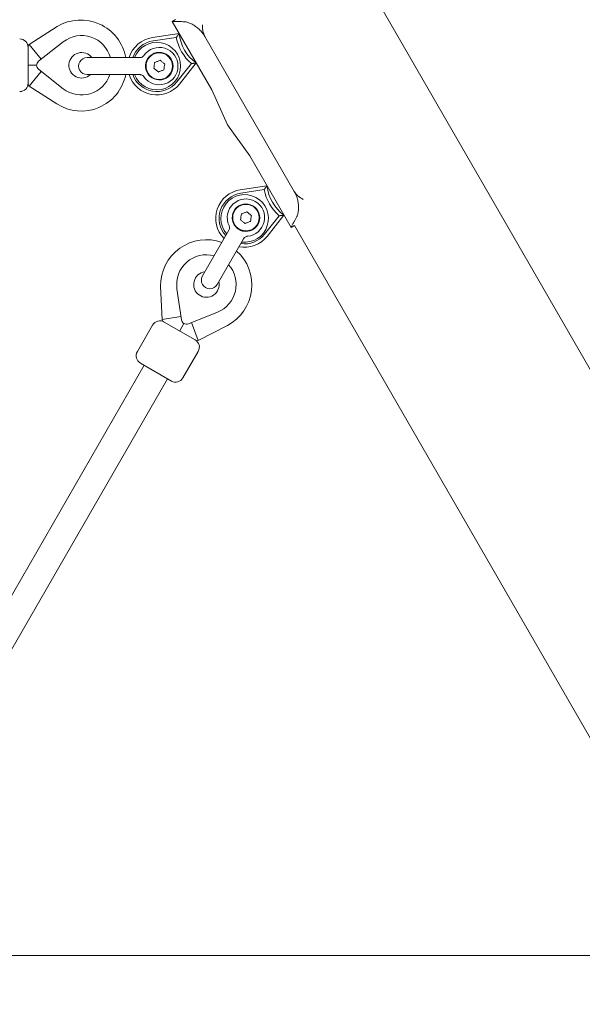
# Model space of a CAD drawing. Units: millimetres. Extents: x -1555 to 6019, y -4483 to 5611.
# Drawn here: x 1996 to 2328, y 892 to 1471 of the extents above; entities that cross this region are included whole.
import ezdxf

# ---------------------------------------------------------------- set-up
doc = ezdxf.new("R2010")
doc.units = ezdxf.units.MM
doc.header["$LTSCALE"] = 0.2
doc.header["$MEASUREMENT"] = 0
doc.header["$PDMODE"] = 1
doc.layers.add('HAGS-Dim Plan', color=7, linetype='Continuous', lineweight=100)
doc.layers.add('HAGS-Plan', color=7, linetype='Continuous')
doc.styles.get("Standard").update_dxf_attribs({"font": 'g13f12d.shx', "height": 300})
doc.dimstyles.new('HAGS - Dim Plan', dxfattribs={"dimtxt": 300, "dimasz": 200, "dimexe": 0.18, "dimexo": 0.0625, "dimgap": 150, "dimtad": 0, "dimlfac": 0.001, "dimrnd": 0.01, "dimzin": 1, "dimdsep": 46, "dimtxsty": 'Standard', "dimblk": 'HAGS - Dim Plan arrow', "dimcen": 0.1, "dimse1": 1, "dimse2": 1, "dimclrd": 1, "dimadec": 0, "dimazin": 0, "dimtfac": 1, "dimtofl": 0, "dimtmove": 0, "dimatfit": 3, "dimfxl": 1, "dimtolj": 1, "dimtzin": 0, "dimarcsym": 0})

# ---------------------------------------------------------------- blocks, each defined once
blk = doc.blocks.new('HAGS - Dim Plan arrow')
at = {"color": 1, "lineweight": 0}
blk.add_lwpolyline([(0, 0, 0, 0.35, 0), (-1, 0, 0.015, 0.015, 0)], format="xyseb", dxfattribs=at)
blk = doc.blocks.new('*D2')
at = {"layer": 'Defpoints', "color": 0, "transparency": 16777216}
for p in [(4923.58, 5413.99), (4923.58, 178.94), (-1555, 0)]:
    blk.add_point(p, dxfattribs=at)
at = {"layer": 'HAGS-Dim Plan', "color": 1, "lineweight": -2, "transparency": 16777216}
for p, q in [((-1355, 5413.99), (990.02, 5413.99)), ((4723.58, 5413.99), (2248.85, 5413.99))]:
    blk.add_line(p, q, dxfattribs=at)
at = {"layer": 'HAGS-Dim Plan', "color": 1, "lineweight": -2, "transparency": 16777216, "xscale": 200, "yscale": 200, "zscale": 200, "rotation": 180}
blk.add_blockref('HAGS - Dim Plan arrow', (-1555, 5413.99), dxfattribs=at)
at = {"layer": 'HAGS-Dim Plan', "color": 1, "lineweight": -2, "transparency": 16777216, "xscale": 200, "yscale": 200, "zscale": 200}
blk.add_blockref('HAGS - Dim Plan arrow', (4923.58, 5413.99), dxfattribs=at)
at = {"layer": 'HAGS-Dim Plan', "color": 0, "transparency": 16777216, "insert": (1619.44, 5413.99), "char_height": 300, "attachment_point": 5}
blk.add_mtext('\\A1;6.48m', dxfattribs=at)
blk = doc.blocks.new('*D3')
at = {"layer": 'Defpoints', "color": 0, "transparency": 16777216}
for p in [(1500, 4608), (730, -3617.09), (5822.27, -3617.09)]:
    blk.add_point(p, dxfattribs=at)
at = {"layer": 'HAGS-Dim Plan', "color": 1, "lineweight": -2, "transparency": 16777216}
for p, q in [((5822.27, 4408), (5822.27, 1273.02)), ((5822.27, -3417.09), (5822.27, 62.15))]:
    blk.add_line(p, q, dxfattribs=at)
at = {"layer": 'HAGS-Dim Plan', "color": 1, "lineweight": -2, "transparency": 16777216, "xscale": 200, "yscale": 200, "zscale": 200}
for p, rotation in [((5822.27, 4608), 90), ((5822.27, -3617.09), 270)]:
    blk.add_blockref('HAGS - Dim Plan arrow', p, dxfattribs=dict(at, rotation=rotation))
at = {"layer": 'HAGS-Dim Plan', "color": 0, "transparency": 16777216, "insert": (5822.27, 667.59), "char_height": 300, "attachment_point": 5, "rotation": 90}
blk.add_mtext('\\A1;8.23m', dxfattribs=at)
blk = doc.blocks.new('*D4')
at = {"layer": 'Defpoints', "color": 0, "transparency": 16777216}
for p in [(3413.49, 5010.04), (3413.49, 169.86, 250.7), (-59, 0, 2025.12)]:
    blk.add_point(p, dxfattribs=at)
at = {"layer": 'HAGS-Dim Plan', "color": 1, "lineweight": -2, "transparency": 16777216}
for p, q in [((141, 5010.04), (1031.21, 5010.04)), ((3213.49, 5010.04), (2272.08, 5010.04))]:
    blk.add_line(p, q, dxfattribs=at)
at = {"layer": 'HAGS-Dim Plan', "color": 1, "lineweight": -2, "transparency": 16777216, "xscale": 200, "yscale": 200, "zscale": 200, "rotation": 180}
blk.add_blockref('HAGS - Dim Plan arrow', (-59, 5010.04), dxfattribs=at)
at = {"layer": 'HAGS-Dim Plan', "color": 1, "lineweight": -2, "transparency": 16777216, "xscale": 200, "yscale": 200, "zscale": 200}
blk.add_blockref('HAGS - Dim Plan arrow', (3413.49, 5010.04), dxfattribs=at)
at = {"layer": 'HAGS-Dim Plan', "color": 0, "transparency": 16777216, "insert": (1651.65, 5010.04), "char_height": 300, "attachment_point": 5}
blk.add_mtext('\\A1;3.47m', dxfattribs=at)
blk = doc.blocks.new('*D5')
at = {"layer": 'Defpoints', "color": 0, "transparency": 16777216}
for p in [(1500, 2657, 2325.12), (712.3, -2118.32, 93.86), (5350.46, -2118.32)]:
    blk.add_point(p, dxfattribs=at)
at = {"layer": 'HAGS-Dim Plan', "color": 1, "lineweight": -2, "transparency": 16777216}
for p, q in [((5350.46, 2457), (5350.46, 1052.12)), ((5350.46, -1918.32), (5350.46, -188.75))]:
    blk.add_line(p, q, dxfattribs=at)
at = {"layer": 'HAGS-Dim Plan', "color": 1, "lineweight": -2, "transparency": 16777216, "xscale": 200, "yscale": 200, "zscale": 200}
for p, rotation in [((5350.46, 2657), 90), ((5350.46, -2118.32), 270)]:
    blk.add_blockref('HAGS - Dim Plan arrow', p, dxfattribs=dict(at, rotation=rotation))
at = {"layer": 'HAGS-Dim Plan', "color": 0, "transparency": 16777216, "insert": (5350.46, 431.68), "char_height": 300, "attachment_point": 5, "rotation": 90}
blk.add_mtext('\\A1;4.78m', dxfattribs=at)

msp = doc.modelspace()

# ---------------------------------------------------------------- linework, layer by layer
at = {"layer": 'HAGS-Plan', "lineweight": 0}
for p, q in [((1595.415, 2541.24), (2498.515, 977.095)), ((2018.222, 1466.857), (2001.848, 1456.303)), ((2018.222, 1466.857), (2018.336, 1466.925)), ((2088.006, 1471.092), (2086.011, 1469.94)), ((2086.011, 1469.94), (2109.302, 1429.599)), ((2074.449, 1460.421), (2090.149, 1462.768)), ((2088.472, 1460.496), (2074.745, 1458.443)), ((2157.911, 1369.9), (2105.324, 1460.984)), ((2105.354, 1461.001), (2157.941, 1369.917)), ((2001.848, 1456.303), (2001.239, 1455.666)), ((2001.239, 1455.666), (2001.239, 1432.516)), ((2008.962, 1447.686), (2001.848, 1456.303)), ((2007.388, 1446.452), (2021.941, 1457.862)), ((2066.956, 1448.608), (2035.945, 1448.608)), ((2001.239, 1444.091), (2006.239, 1444.091)), ((2088.701, 1434.27), (2097.342, 1445.132)), ((2100.149, 1445.448), (2090.267, 1433.025)), ((2008.962, 1440.496), (2001.848, 1431.879)), ((2021.941, 1430.319), (2007.388, 1441.73)), ((2035.945, 1438.608), (2066.956, 1438.608)), ((2001.239, 1432.516), (2001.848, 1431.879)), ((2001.848, 1431.879), (2018.111, 1421.396)), ((2118.703, 1409.141), (2109.302, 1429.599)), ((2118.703, 1409.141), (2131.719, 1390.77)), ((2131.719, 1390.77), (2156.01, 1348.697)), ((2126.169, 1370.84), (2141.869, 1373.187)), ((2140.192, 1370.914), (2126.465, 1368.862)), ((2151.869, 1355.866), (2141.987, 1343.443)), ((2140.421, 1344.688), (2149.062, 1355.551)), ((2119.404, 1346.99), (2103.898, 1320.133)), ((2158.008, 1349.85), (2156.01, 1348.697)), ((2158.008, 1349.85), (2404.552, 922.843)), ((2112.559, 1315.133), (2128.064, 1341.99)), ((2079.226, 1313.897), (2079.224, 1314.029)), ((2079.226, 1313.897), (2080.179, 1294.44)), ((2091.48, 1294.311), (2088.875, 1312.62)), ((2112.728, 1298.849), (2095.569, 1291.951)), ((2091.198, 1296.292), (2080.179, 1294.44)), ((2080.179, 1294.44), (2080.426, 1293.593)), ((2080.426, 1293.593), (2100.474, 1282.018)), ((2090.45, 1287.806), (2092.95, 1292.136)), ((2097.425, 1292.697), (2101.331, 1282.228)), ((2065.527, 1275.637), (2074.527, 1291.226)), ((2101.331, 1282.228), (2118.54, 1291.071)), ((2100.474, 1282.018), (2101.331, 1282.228)), ((2092.374, 1260.137), (2101.374, 1275.726)), ((2069.522, 1267.557), (1937.522, 1038.926)), ((2085.543, 1258.307), (2067.357, 1268.807)), ((2083.378, 1259.557), (1951.378, 1030.926)), ((2403.07, 920.275), (1910.362, 920.275))]:
    msp.add_line(p, q, dxfattribs=at)
for centre in [(2078.445, 1443.608), (2129.478, 1354.439)]:
    msp.add_circle(centre, 7.808, dxfattribs=at)
for centre, radius, start, end in [((2032.195, 1443.777), 26.979, 10.314686, 120.910995), ((2032.739, 1444.091), 17.5, 14.959322, 128.098937), ((2076.963, 1443.608), 17, 98.502532, 162.895339), ((2114.992, 1465.565), 27, 190.821136, 229.178864), ((2114.992, 1465.565), 25, 186.421822, 233.578178), ((1996.239, 1454.591), 5, 0, 90), ((2076.963, 1443.608), 15, 98.502532, 160.528794), ((2076.963, 1443.608), 14, 200.924832, 159.075125), ((2078.445, 1443.608), 11, 214.837436, 145.162564), ((2032.739, 1444.091), 7.5, 37.035578, 313.027814), ((2035.945, 1443.608), 5, 90, 270.000001), ((2078.445, 1443.608), 8.097, 197.947979, 162.051985), ((2009.239, 1444.091), 3, 128.098937, 231.901063), ((2032.54, 1443.783), 26.634, 237.196546, 348.796207), ((2032.739, 1444.091), 17.5, 231.901063, 341.742063), ((2076.963, 1443.608), 17, 197.104635, 321.497448), ((2076.963, 1443.608), 15, 199.471221, 321.497448), ((1996.239, 1433.591), 5, 270, 360), ((2166.712, 1375.983), 25, 186.421822, 233.578178), ((2128.683, 1354.027), 17, 98.502532, 224.589945), ((2128.683, 1354.027), 15, 98.502532, 222.47298), ((2128.713, 1353.975), 14, 262.824371, 220.9509), ((2166.712, 1375.983), 27, 190.821136, 229.178864), ((2129.478, 1354.439), 11, 274.837436, 205.162532), ((2129.478, 1354.439), 8.097, 257.947979, 222.05201), ((2128.683, 1354.027), 15, 261.439049, 321.497448), ((2106.2, 1314.458), 26.979, 70.314686, 180.910995), ((2128.683, 1354.027), 17, 258.814783, 321.497448), ((2106.367, 1314.76), 26.634, 297.196546, 48.796207), ((2106.2, 1315.086), 17.5, 74.959322, 188.098937), ((2106.2, 1315.086), 7.5, 97.035578, 13.027839), ((2106.2, 1315.086), 17.5, 291.901063, 41.742063), ((2108.228, 1317.633), 5, 150, 330.000027), ((2078.857, 1288.726), 5, 60, 150), ((2094.45, 1294.734), 3, 188.098937, 291.901063), ((2097.043, 1278.226), 5, 330, 60), ((2069.857, 1273.137), 5, 150, 240), ((2088.043, 1262.637), 5, 240, 330)]:
    msp.add_arc(centre, radius, start, end, dxfattribs=at)
for centre, major_axis, ratio, start_param, end_param in [((2121.374, 1470.251), (-16.021, -9.249), 0.782044, -0.4804224, 0), ((2075.79, 1443.609), (5.272, 0.002), 0.8646616, 2.9803015, 3.3023661), ((2173.962, 1379.167), (-16.021, -9.249), 0.782044, 0, 0.480585), ((2128.151, 1352.14), (2.635, 4.567), 0.8646616, 2.9803015, 3.3023661)]:
    msp.add_ellipse(centre, major_axis=major_axis, ratio=ratio, start_param=start_param, end_param=end_param, dxfattribs=at)
at = {"layer": 'HAGS-Plan', "lineweight": 0, "extrusion": (1.6127e-16, 8.83668e-21, -1)}
msp.add_ellipse((2075.812, 1443.608), major_axis=(5.507, -0.002), ratio=0.9039859, start_param=2.9825962, end_param=3.2998012, dxfattribs=at)
at = {"layer": 'HAGS-Plan', "lineweight": 0, "extrusion": (2.48605e-16, 4.26538e-17, -1)}
msp.add_ellipse((2128.162, 1352.159), major_axis=(2.756, 4.768), ratio=0.9039859, start_param=2.9825962, end_param=3.2998012, dxfattribs=at)
at = {"layer": 'HAGS-Plan', "lineweight": 0}
for points, knots in [([(2093.47, 1469.734), (2093.448, 1469.734), (2093.427, 1469.735), (2092.748, 1469.742), (2092.119, 1469.753), (2090.937, 1469.776), (2090.382, 1469.79), (2089.363, 1469.817), (2088.899, 1469.832), (2088.069, 1469.859), (2087.704, 1469.872), (2087.079, 1469.896), (2086.82, 1469.906), (2086.409, 1469.923), (2086.258, 1469.929), (2086.058, 1469.938), (2086.011, 1469.94), (2086.011, 1469.94)], [3.6199836, 3.6199836, 3.6199836, 3.6199836, 3.7437599, 3.7437599, 7.4875199, 7.4875199, 11.2312798, 11.2312798, 14.9750398, 14.9750398, 18.7187997, 18.7187997, 22.4625597, 22.4625597, 26.2063196, 26.2063196, 29.9500111, 29.9500111, 29.9500111, 29.9500111]), ([(2105.324, 1460.984), (2105.094, 1461.382), (2104.847, 1461.776), (2104.322, 1462.547), (2104.043, 1462.924), (2103.17, 1464.021), (2102.535, 1464.704), (2101.218, 1465.939), (2100.535, 1466.492), (2099.185, 1467.453), (2098.517, 1467.862), (2097.182, 1468.58), (2096.469, 1468.902), (2095.095, 1469.402), (2094.433, 1469.58), (2093.705, 1469.703), (2093.587, 1469.72), (2093.47, 1469.734)], [45.6211927, 45.6211927, 45.6211927, 45.6211927, 46.9996935, 46.9996935, 48.3781943, 48.3781943, 51.1351959, 51.1351959, 53.8921975, 53.8921975, 56.649199, 56.649199, 59.7400176, 59.7400176, 62.8308361, 62.8308361, 63.4448064, 63.4448064, 63.4448064, 63.4448064]), ([(2066.956, 1448.608), (2067.28, 1448.608), (2067.608, 1448.662), (2068.223, 1448.87), (2068.518, 1449.026), (2068.904, 1449.321), (2069.024, 1449.43), (2069.191, 1449.605), (2069.244, 1449.666), (2069.331, 1449.775), (2069.379, 1449.84), (2069.403, 1449.873), (2069.404, 1449.875), (2069.407, 1449.879), (2069.407, 1449.879), (2069.407, 1449.879), (2069.407, 1449.879), (2069.407, 1449.879)], [0, 0, 0, 0, 0.9722553, 0.9722553, 1.947469, 1.947469, 2.4302755, 2.4302755, 2.672916, 2.672916, 2.8505079, 2.8505079, 2.9882011, 2.9882011, 3.109876, 3.109876, 3.1226128, 3.1226128, 3.1226128, 3.1226128]), ([(2070.374, 1444.395), (2070.383, 1444.467), (2070.394, 1444.54), (2070.406, 1444.614), (2070.418, 1444.686), (2070.43, 1444.758), (2070.444, 1444.83), (2070.451, 1444.871), (2070.459, 1444.912), (2070.467, 1444.954), (2070.473, 1444.984), (2070.479, 1445.014), (2070.486, 1445.045), (2070.5, 1445.116), (2070.515, 1445.187), (2070.531, 1445.258), (2070.559, 1445.385), (2070.589, 1445.513), (2070.621, 1445.64), (2070.624, 1445.654), (2070.628, 1445.668), (2070.631, 1445.682), (2070.666, 1445.822), (2070.704, 1445.963), (2070.742, 1446.103)], [-0.17692473, -0.17692473, -0.17692473, -0.17692473, -0.1540724, -0.1540724, -0.1540724, -0.13169488, -0.13169488, -0.13169488, -0.11891931, -0.11891931, -0.11891931, -0.10953156, -0.10953156, -0.10953156, -0.08751163, -0.08751163, -0.08751163, -0.0479833, -0.0479833, -0.0479833, -0.04369764, -0.04369764, -0.04369764, 0, 0, 0, 0]), ([(2070.742, 1441.113), (2070.731, 1441.153), (2070.721, 1441.19), (2070.712, 1441.226), (2070.707, 1441.243), (2070.702, 1441.26), (2070.698, 1441.276), (2070.696, 1441.285), (2070.694, 1441.293), (2070.692, 1441.301), (2070.69, 1441.308), (2070.688, 1441.315), (2070.685, 1441.324), (2070.676, 1441.36), (2070.667, 1441.396), (2070.658, 1441.431), (2070.653, 1441.449), (2070.649, 1441.466), (2070.644, 1441.483), (2070.64, 1441.501), (2070.636, 1441.516), (2070.631, 1441.535), (2070.628, 1441.549), (2070.624, 1441.562), (2070.621, 1441.575), (2070.615, 1441.599), (2070.61, 1441.621), (2070.604, 1441.643), (2070.6, 1441.661), (2070.596, 1441.678), (2070.592, 1441.696), (2070.588, 1441.713), (2070.584, 1441.728), (2070.58, 1441.746), (2070.571, 1441.783), (2070.562, 1441.819), (2070.554, 1441.855), (2070.55, 1441.872), (2070.546, 1441.89), (2070.542, 1441.907), (2070.539, 1441.924), (2070.535, 1441.94), (2070.531, 1441.959), (2070.515, 1442.031), (2070.5, 1442.1), (2070.486, 1442.172), (2070.479, 1442.202), (2070.473, 1442.233), (2070.467, 1442.263), (2070.466, 1442.269), (2070.465, 1442.274), (2070.464, 1442.279), (2070.457, 1442.315), (2070.45, 1442.352), (2070.444, 1442.386), (2070.437, 1442.421), (2070.431, 1442.456), (2070.425, 1442.492), (2070.422, 1442.51), (2070.419, 1442.528), (2070.415, 1442.547), (2070.414, 1442.556), (2070.412, 1442.565), (2070.411, 1442.575), (2070.409, 1442.584), (2070.408, 1442.595), (2070.406, 1442.603), (2070.404, 1442.619), (2070.401, 1442.636), (2070.398, 1442.654), (2070.397, 1442.664), (2070.395, 1442.673), (2070.394, 1442.682), (2070.393, 1442.687), (2070.392, 1442.692), (2070.392, 1442.697), (2070.391, 1442.702), (2070.39, 1442.708), (2070.389, 1442.712), (2070.385, 1442.742), (2070.378, 1442.793), (2070.374, 1442.822)], [0.00000006, 0.00000006, 0.00000006, 0.00000006, 0.0625, 0.0625, 0.0625, 0.09375, 0.09375, 0.09375, 0.109375, 0.109375, 0.109375, 0.125, 0.125, 0.125, 0.1875, 0.1875, 0.1875, 0.21875, 0.21875, 0.21875, 0.25, 0.25, 0.25, 0.27297451, 0.27297451, 0.27297451, 0.3125, 0.3125, 0.3125, 0.34375, 0.34375, 0.34375, 0.375, 0.375, 0.375, 0.4375, 0.4375, 0.4375, 0.46875, 0.46875, 0.46875, 0.5, 0.5, 0.5, 0.625, 0.625, 0.625, 0.67827351, 0.67827351, 0.67827351, 0.6875, 0.6875, 0.6875, 0.75, 0.75, 0.75, 0.8125, 0.8125, 0.8125, 0.84375, 0.84375, 0.84375, 0.859375, 0.859375, 0.859375, 0.875, 0.875, 0.875, 0.90625, 0.90625, 0.90625, 0.921875, 0.921875, 0.921875, 0.9296875, 0.9296875, 0.9296875, 0.9375, 0.9375, 0.9375, 1, 1, 1, 1]), ([(2070.836, 1445.361), (2070.818, 1445.3), (2070.801, 1445.239), (2070.704, 1444.888), (2070.637, 1444.612), (2070.586, 1444.339)], [0.06795988, 0.06795988, 0.06795988, 0.06795988, 0.0871547, 0.0871547, 0.17778542, 0.17778542, 0.17778542, 0.17778542]), ([(2070.586, 1442.877), (2070.637, 1442.604), (2070.705, 1442.328), (2070.801, 1441.978), (2070.818, 1441.917), (2070.836, 1441.856)], [0, 0, 0, 0, 0.08434358, 0.08434358, 0.102216, 0.102216, 0.102216, 0.102216]), ([(2075.758, 1445.795), (2075.666, 1445.226), (2075.575, 1444.656), (2075.483, 1444.085), (2075.391, 1443.514), (2075.299, 1442.943), (2075.208, 1442.374)], [0.0000000002, 0.0000000002, 0.0000000002, 0.0000000002, 0.0017335169, 0.0017335169, 0.0017335169, 0.0034670337, 0.0034670337, 0.0034670337, 0.0034670337]), ([(2075.758, 1445.795), (2075.758, 1445.795), (2075.757, 1445.795), (2075.754, 1445.798), (2075.751, 1445.8), (2075.742, 1445.808), (2075.735, 1445.813), (2075.718, 1445.827), (2075.708, 1445.835), (2075.69, 1445.85), (2075.683, 1445.855), (2075.669, 1445.867), (2075.662, 1445.873), (2075.655, 1445.878), (2075.655, 1445.878), (2075.655, 1445.878)], [0, 0, 0, 0, 0.002359031, 0.002359031, 0.004931005, 0.004931005, 0.008819623, 0.008819623, 0.013001062, 0.013001062, 0.015787478, 0.015787478, 0.018411531, 0.018411531, 0.01849122, 0.01849122, 0.01849122, 0.01849122]), ([(2078.995, 1447.028), (2078.456, 1446.823), (2077.917, 1446.617), (2077.376, 1446.411), (2076.836, 1446.206), (2076.296, 1446), (2075.758, 1445.795)], [0.0000000002, 0.0000000002, 0.0000000002, 0.0000000002, 0.0017335169, 0.0017335169, 0.0017335169, 0.0034670337, 0.0034670337, 0.0034670337, 0.0034670337]), ([(2078.995, 1447.028), (2078.995, 1447.028), (2078.995, 1447.029), (2078.996, 1447.034), (2078.996, 1447.037), (2078.998, 1447.049), (2079, 1447.058), (2079.003, 1447.079), (2079.005, 1447.092), (2079.009, 1447.114), (2079.01, 1447.124), (2079.013, 1447.141), (2079.014, 1447.15), (2079.016, 1447.159), (2079.016, 1447.159), (2079.016, 1447.159)], [0, 0, 0, 0, 0.002359032, 0.002359032, 0.004931007, 0.004931007, 0.008819626, 0.008819626, 0.013001068, 0.013001068, 0.015787488, 0.015787488, 0.018405415, 0.018405415, 0.018486459, 0.018486459, 0.018486459, 0.018486459]), ([(2081.682, 1444.842), (2081.235, 1445.206), (2080.787, 1445.57), (2080.339, 1445.935), (2079.89, 1446.3), (2079.442, 1446.664), (2078.995, 1447.028)], [0.0000000002, 0.0000000002, 0.0000000002, 0.0000000002, 0.0017329424, 0.0017329424, 0.0017329424, 0.0034670337, 0.0034670337, 0.0034670337, 0.0034670337]), ([(2081.132, 1441.422), (2081.223, 1441.991), (2081.315, 1442.561), (2081.407, 1443.132), (2081.499, 1443.703), (2081.59, 1444.273), (2081.682, 1444.842)], [0.0000000002, 0.0000000002, 0.0000000002, 0.0000000002, 0.0017335169, 0.0017335169, 0.0017335169, 0.0034670337, 0.0034670337, 0.0034670337, 0.0034670337]), ([(2081.806, 1444.889), (2081.806, 1444.889), (2081.805, 1444.889), (2081.797, 1444.886), (2081.789, 1444.883), (2081.772, 1444.876), (2081.763, 1444.873), (2081.742, 1444.865), (2081.73, 1444.86), (2081.709, 1444.852), (2081.701, 1444.849), (2081.69, 1444.845), (2081.687, 1444.844), (2081.683, 1444.842), (2081.682, 1444.842), (2081.682, 1444.842)], [-0.000081419, -0.000081419, -0.000081419, -0.000081419, 0, 0, 0.002629886, 0.002629886, 0.005429034, 0.005429034, 0.009629581, 0.009629581, 0.013535968, 0.013535968, 0.016119694, 0.016119694, 0.018489504, 0.018489504, 0.018489504, 0.018489504]), ([(2069.416, 1437.325), (2069.416, 1437.325), (2069.416, 1437.325), (2069.413, 1437.329), (2069.412, 1437.33), (2069.41, 1437.334), (2069.408, 1437.336), (2069.405, 1437.341), (2069.403, 1437.343), (2069.398, 1437.35), (2069.394, 1437.356), (2069.374, 1437.383), (2069.357, 1437.406), (2069.32, 1437.455), (2069.299, 1437.481), (2069.214, 1437.586), (2069.146, 1437.661), (2068.857, 1437.949), (2068.603, 1438.134), (2068.041, 1438.424), (2067.723, 1438.527), (2067.254, 1438.597), (2067.105, 1438.608), (2066.956, 1438.608)], [0.0991692, 0.0991692, 0.0991692, 0.0991692, 0.2073435, 0.2073435, 0.2386911, 0.2386911, 0.2596891, 0.2596891, 0.2701698, 0.2701698, 0.2913758, 0.2913758, 0.3751362, 0.3751362, 0.4762285, 0.4762285, 0.7798144, 0.7798144, 1.6998971, 1.6998971, 2.676954, 2.676954, 3.1233616, 3.1233616, 3.1233616, 3.1233616]), ([(2075.208, 1442.374), (2075.208, 1442.374), (2075.207, 1442.374), (2075.203, 1442.373), (2075.199, 1442.371), (2075.189, 1442.367), (2075.18, 1442.364), (2075.16, 1442.356), (2075.148, 1442.351), (2075.126, 1442.343), (2075.118, 1442.34), (2075.101, 1442.334), (2075.093, 1442.331), (2075.084, 1442.327), (2075.084, 1442.327), (2075.084, 1442.327)], [0, 0, 0, 0, 0.002359031, 0.002359031, 0.004931006, 0.004931006, 0.008819627, 0.008819627, 0.01300107, 0.01300107, 0.015787486, 0.015787486, 0.018405412, 0.018405412, 0.018486461, 0.018486461, 0.018486461, 0.018486461]), ([(2075.208, 1442.374), (2075.655, 1442.011), (2076.102, 1441.647), (2076.551, 1441.282), (2077, 1440.916), (2077.448, 1440.552), (2077.895, 1440.188)], [0.0000000002, 0.0000000002, 0.0000000002, 0.0000000002, 0.0017329424, 0.0017329424, 0.0017329424, 0.0034670337, 0.0034670337, 0.0034670337, 0.0034670337]), ([(2077.874, 1440.057), (2077.874, 1440.057), (2077.874, 1440.057), (2077.875, 1440.066), (2077.877, 1440.075), (2077.879, 1440.093), (2077.881, 1440.102), (2077.885, 1440.124), (2077.887, 1440.137), (2077.89, 1440.159), (2077.892, 1440.168), (2077.893, 1440.179), (2077.894, 1440.183), (2077.895, 1440.187), (2077.895, 1440.188), (2077.895, 1440.188)], [-0.000081414, -0.000081414, -0.000081414, -0.000081414, 0, 0, 0.002629888, 0.002629888, 0.005429038, 0.005429038, 0.009629585, 0.009629585, 0.01353597, 0.01353597, 0.016119697, 0.016119697, 0.018489507, 0.018489507, 0.018489507, 0.018489507]), ([(2077.895, 1440.188), (2078.433, 1440.393), (2078.973, 1440.599), (2079.513, 1440.805), (2080.054, 1441.011), (2080.593, 1441.217), (2081.132, 1441.422)], [0.0000000002, 0.0000000002, 0.0000000002, 0.0000000002, 0.0017335169, 0.0017335169, 0.0017335169, 0.0034670337, 0.0034670337, 0.0034670337, 0.0034670337]), ([(2081.235, 1441.338), (2081.235, 1441.338), (2081.234, 1441.338), (2081.228, 1441.344), (2081.221, 1441.349), (2081.207, 1441.361), (2081.199, 1441.367), (2081.182, 1441.381), (2081.172, 1441.389), (2081.155, 1441.403), (2081.148, 1441.409), (2081.139, 1441.416), (2081.136, 1441.418), (2081.133, 1441.421), (2081.132, 1441.422), (2081.132, 1441.422)], [-0.000078797, -0.000078797, -0.000078797, -0.000078797, 0, 0, 0.002598332, 0.002598332, 0.005357372, 0.005357372, 0.00949773, 0.00949773, 0.013348143, 0.013348143, 0.015894847, 0.015894847, 0.018230699, 0.018230699, 0.018230699, 0.018230699]), ([(2159.562, 1355.259), (2159.608, 1355.367), (2159.652, 1355.479), (2159.91, 1356.171), (2160.086, 1356.833), (2160.341, 1358.273), (2160.419, 1359.051), (2160.464, 1360.566), (2160.444, 1361.349), (2160.287, 1362.999), (2160.149, 1363.867), (2159.738, 1365.624), (2159.464, 1366.516), (2158.951, 1367.821), (2158.764, 1368.251), (2158.359, 1369.091), (2158.141, 1369.502), (2157.911, 1369.9)], [27.7975791, 27.7975791, 27.7975791, 27.7975791, 28.4115494, 28.4115494, 31.5023679, 31.5023679, 34.5931865, 34.5931865, 37.350188, 37.350188, 40.1071896, 40.1071896, 42.8641912, 42.8641912, 44.242692, 44.242692, 45.6211927, 45.6211927, 45.6211927, 45.6211927]), ([(2126.792, 1356.626), (2126.7, 1356.057), (2126.608, 1355.487), (2126.517, 1354.916), (2126.425, 1354.345), (2126.333, 1353.775), (2126.241, 1353.206)], [0.0000000002, 0.0000000002, 0.0000000002, 0.0000000002, 0.0017335169, 0.0017335169, 0.0017335169, 0.0034670337, 0.0034670337, 0.0034670337, 0.0034670337]), ([(2126.792, 1356.626), (2126.792, 1356.626), (2126.791, 1356.627), (2126.787, 1356.629), (2126.785, 1356.632), (2126.776, 1356.639), (2126.769, 1356.645), (2126.751, 1356.658), (2126.741, 1356.667), (2126.724, 1356.681), (2126.717, 1356.687), (2126.703, 1356.698), (2126.696, 1356.704), (2126.689, 1356.709), (2126.689, 1356.71), (2126.689, 1356.71)], [0, 0, 0, 0, 0.002359032, 0.002359032, 0.004931007, 0.004931007, 0.008819626, 0.008819626, 0.013001068, 0.013001068, 0.015787488, 0.015787488, 0.018405415, 0.018405415, 0.018486459, 0.018486459, 0.018486459, 0.018486459]), ([(2130.028, 1357.86), (2129.49, 1357.654), (2128.951, 1357.449), (2128.411, 1357.243), (2127.87, 1357.037), (2127.33, 1356.831), (2126.792, 1356.626)], [0.0000000002, 0.0000000002, 0.0000000002, 0.0000000002, 0.0017329424, 0.0017329424, 0.0017329424, 0.0034670337, 0.0034670337, 0.0034670337, 0.0034670337]), ([(2130.05, 1357.991), (2130.05, 1357.99), (2130.049, 1357.99), (2130.048, 1357.981), (2130.047, 1357.973), (2130.044, 1357.955), (2130.042, 1357.946), (2130.039, 1357.923), (2130.037, 1357.911), (2130.033, 1357.889), (2130.032, 1357.88), (2130.03, 1357.868), (2130.029, 1357.865), (2130.029, 1357.861), (2130.028, 1357.86), (2130.028, 1357.86)], [-0.000081419, -0.000081419, -0.000081419, -0.000081419, 0, 0, 0.002629886, 0.002629886, 0.005429034, 0.005429034, 0.009629581, 0.009629581, 0.013535968, 0.013535968, 0.016119694, 0.016119694, 0.018489504, 0.018489504, 0.018489504, 0.018489504]), ([(2132.715, 1355.673), (2132.268, 1356.037), (2131.821, 1356.401), (2131.372, 1356.766), (2130.923, 1357.131), (2130.476, 1357.496), (2130.028, 1357.86)], [0.0000000002, 0.0000000002, 0.0000000002, 0.0000000002, 0.0017335169, 0.0017335169, 0.0017335169, 0.0034670337, 0.0034670337, 0.0034670337, 0.0034670337]), ([(2126.241, 1353.206), (2126.241, 1353.206), (2126.241, 1353.205), (2126.236, 1353.204), (2126.233, 1353.203), (2126.222, 1353.198), (2126.214, 1353.195), (2126.193, 1353.187), (2126.181, 1353.183), (2126.16, 1353.175), (2126.151, 1353.171), (2126.134, 1353.165), (2126.126, 1353.162), (2126.118, 1353.159), (2126.118, 1353.159), (2126.117, 1353.158)], [0, 0, 0, 0, 0.002359031, 0.002359031, 0.004931005, 0.004931005, 0.008819623, 0.008819623, 0.013001062, 0.013001062, 0.015787478, 0.015787478, 0.018411531, 0.018411531, 0.01849122, 0.01849122, 0.01849122, 0.01849122]), ([(2126.241, 1353.206), (2126.689, 1352.842), (2127.136, 1352.478), (2127.585, 1352.113), (2128.034, 1351.748), (2128.481, 1351.383), (2128.928, 1351.019)], [0.0000000002, 0.0000000002, 0.0000000002, 0.0000000002, 0.0017335169, 0.0017335169, 0.0017335169, 0.0034670337, 0.0034670337, 0.0034670337, 0.0034670337]), ([(2128.928, 1351.019), (2128.928, 1351.019), (2128.928, 1351.018), (2128.928, 1351.014), (2128.927, 1351.01), (2128.925, 1350.999), (2128.924, 1350.99), (2128.92, 1350.968), (2128.918, 1350.956), (2128.915, 1350.933), (2128.913, 1350.924), (2128.91, 1350.906), (2128.909, 1350.898), (2128.907, 1350.889), (2128.907, 1350.888), (2128.907, 1350.888)], [0, 0, 0, 0, 0.002359031, 0.002359031, 0.004931006, 0.004931006, 0.008819627, 0.008819627, 0.01300107, 0.01300107, 0.015787486, 0.015787486, 0.018405412, 0.018405412, 0.018486461, 0.018486461, 0.018486461, 0.018486461]), ([(2128.928, 1351.019), (2129.467, 1351.225), (2130.006, 1351.43), (2130.546, 1351.636), (2131.087, 1351.842), (2131.627, 1352.048), (2132.165, 1352.253)], [0.0000000002, 0.0000000002, 0.0000000002, 0.0000000002, 0.0017329424, 0.0017329424, 0.0017329424, 0.0034670337, 0.0034670337, 0.0034670337, 0.0034670337]), ([(2132.165, 1352.253), (2132.257, 1352.822), (2132.349, 1353.392), (2132.44, 1353.963), (2132.532, 1354.534), (2132.624, 1355.104), (2132.715, 1355.673)], [0.0000000002, 0.0000000002, 0.0000000002, 0.0000000002, 0.0017335169, 0.0017335169, 0.0017335169, 0.0034670337, 0.0034670337, 0.0034670337, 0.0034670337]), ([(2132.268, 1352.169), (2132.268, 1352.169), (2132.268, 1352.17), (2132.261, 1352.175), (2132.254, 1352.181), (2132.24, 1352.192), (2132.233, 1352.198), (2132.215, 1352.212), (2132.205, 1352.22), (2132.188, 1352.234), (2132.181, 1352.24), (2132.172, 1352.247), (2132.17, 1352.25), (2132.166, 1352.252), (2132.165, 1352.253), (2132.165, 1352.253)], [-0.000081414, -0.000081414, -0.000081414, -0.000081414, 0, 0, 0.002629888, 0.002629888, 0.005429038, 0.005429038, 0.009629585, 0.009629585, 0.01353597, 0.01353597, 0.016119697, 0.016119697, 0.018489507, 0.018489507, 0.018489507, 0.018489507]), ([(2132.839, 1355.72), (2132.839, 1355.72), (2132.839, 1355.72), (2132.831, 1355.717), (2132.822, 1355.714), (2132.806, 1355.708), (2132.797, 1355.704), (2132.776, 1355.696), (2132.764, 1355.692), (2132.743, 1355.684), (2132.735, 1355.68), (2132.724, 1355.676), (2132.721, 1355.675), (2132.716, 1355.674), (2132.715, 1355.673), (2132.715, 1355.673)], [-0.000078797, -0.000078797, -0.000078797, -0.000078797, 0, 0, 0.002598332, 0.002598332, 0.005357372, 0.005357372, 0.00949773, 0.00949773, 0.013348143, 0.013348143, 0.015894847, 0.015894847, 0.018230699, 0.018230699, 0.018230699, 0.018230699]), ([(2156.01, 1348.697), (2156.01, 1348.697), (2156.033, 1348.739), (2156.125, 1348.916), (2156.195, 1349.05), (2156.386, 1349.414), (2156.507, 1349.644), (2156.799, 1350.196), (2156.97, 1350.519), (2157.361, 1351.252), (2157.581, 1351.661), (2158.066, 1352.558), (2158.332, 1353.044), (2158.903, 1354.08), (2159.208, 1354.63), (2159.541, 1355.221), (2159.551, 1355.24), (2159.562, 1355.259)], [29.950151, 29.950151, 29.950151, 29.950151, 33.6938425, 33.6938425, 37.4376024, 37.4376024, 41.1813623, 41.1813623, 44.9251223, 44.9251223, 48.6688822, 48.6688822, 52.4126422, 52.4126422, 56.1564021, 56.1564021, 56.2801785, 56.2801785, 56.2801785, 56.2801785]), ([(2119.404, 1346.99), (2119.566, 1347.27), (2119.683, 1347.581), (2119.811, 1348.218), (2119.823, 1348.551), (2119.76, 1349.033), (2119.727, 1349.192), (2119.658, 1349.424), (2119.631, 1349.5), (2119.581, 1349.631), (2119.549, 1349.704), (2119.532, 1349.742), (2119.531, 1349.743), (2119.529, 1349.748), (2119.529, 1349.748), (2119.529, 1349.749), (2119.529, 1349.749), (2119.529, 1349.749)], [0, 0, 0, 0, 0.9722553, 0.9722553, 1.947469, 1.947469, 2.4302755, 2.4302755, 2.672916, 2.672916, 2.8505079, 2.8505079, 2.9882011, 2.9882011, 3.109876, 3.109876, 3.1226128, 3.1226128, 3.1226128, 3.1226128]), ([(2124.762, 1347.843), (2124.704, 1347.887), (2124.646, 1347.934), (2124.588, 1347.981), (2124.532, 1348.027), (2124.476, 1348.074), (2124.42, 1348.121), (2124.388, 1348.148), (2124.356, 1348.176), (2124.324, 1348.203), (2124.301, 1348.224), (2124.278, 1348.244), (2124.255, 1348.265), (2124.201, 1348.313), (2124.147, 1348.361), (2124.093, 1348.411), (2123.997, 1348.499), (2123.901, 1348.589), (2123.807, 1348.68), (2123.797, 1348.69), (2123.786, 1348.699), (2123.776, 1348.709), (2123.672, 1348.81), (2123.569, 1348.913), (2123.466, 1349.016)], [-0.17692473, -0.17692473, -0.17692473, -0.17692473, -0.1540724, -0.1540724, -0.1540724, -0.13169488, -0.13169488, -0.13169488, -0.11891931, -0.11891931, -0.11891931, -0.10953156, -0.10953156, -0.10953156, -0.08751163, -0.08751163, -0.08751163, -0.0479833, -0.0479833, -0.0479833, -0.04369764, -0.04369764, -0.04369764, 0, 0, 0, 0]), ([(2124.156, 1348.726), (2124.2, 1348.681), (2124.245, 1348.635), (2124.5, 1348.376), (2124.705, 1348.18), (2124.916, 1347.999)], [0.06795988, 0.06795988, 0.06795988, 0.06795988, 0.0871547, 0.0871547, 0.17778542, 0.17778542, 0.17778542, 0.17778542]), ([(2127.788, 1346.521), (2127.748, 1346.532), (2127.71, 1346.542), (2127.675, 1346.551), (2127.658, 1346.556), (2127.641, 1346.56), (2127.624, 1346.565), (2127.616, 1346.567), (2127.608, 1346.569), (2127.6, 1346.571), (2127.592, 1346.573), (2127.586, 1346.575), (2127.577, 1346.577), (2127.541, 1346.587), (2127.505, 1346.597), (2127.47, 1346.607), (2127.453, 1346.612), (2127.435, 1346.617), (2127.418, 1346.622), (2127.401, 1346.626), (2127.386, 1346.631), (2127.367, 1346.636), (2127.354, 1346.64), (2127.34, 1346.644), (2127.327, 1346.648), (2127.304, 1346.654), (2127.282, 1346.661), (2127.26, 1346.667), (2127.242, 1346.672), (2127.225, 1346.677), (2127.208, 1346.682), (2127.191, 1346.687), (2127.176, 1346.692), (2127.158, 1346.697), (2127.122, 1346.708), (2127.087, 1346.719), (2127.052, 1346.729), (2127.035, 1346.735), (2127.017, 1346.74), (2127, 1346.745), (2126.984, 1346.751), (2126.968, 1346.755), (2126.95, 1346.761), (2126.879, 1346.783), (2126.812, 1346.805), (2126.743, 1346.828), (2126.713, 1346.838), (2126.684, 1346.848), (2126.654, 1346.858), (2126.649, 1346.86), (2126.644, 1346.862), (2126.639, 1346.863), (2126.605, 1346.875), (2126.569, 1346.888), (2126.536, 1346.899), (2126.503, 1346.911), (2126.47, 1346.923), (2126.435, 1346.936), (2126.418, 1346.942), (2126.401, 1346.949), (2126.383, 1346.955), (2126.374, 1346.958), (2126.365, 1346.962), (2126.357, 1346.965), (2126.348, 1346.968), (2126.338, 1346.972), (2126.33, 1346.975), (2126.315, 1346.981), (2126.298, 1346.987), (2126.281, 1346.994), (2126.272, 1346.997), (2126.264, 1347.001), (2126.255, 1347.004), (2126.25, 1347.006), (2126.245, 1347.008), (2126.241, 1347.01), (2126.236, 1347.011), (2126.23, 1347.014), (2126.227, 1347.015), (2126.199, 1347.026), (2126.151, 1347.045), (2126.124, 1347.056)], [0.00000006, 0.00000006, 0.00000006, 0.00000006, 0.0625, 0.0625, 0.0625, 0.09375, 0.09375, 0.09375, 0.109375, 0.109375, 0.109375, 0.125, 0.125, 0.125, 0.1875, 0.1875, 0.1875, 0.21875, 0.21875, 0.21875, 0.25, 0.25, 0.25, 0.27297451, 0.27297451, 0.27297451, 0.3125, 0.3125, 0.3125, 0.34375, 0.34375, 0.34375, 0.375, 0.375, 0.375, 0.4375, 0.4375, 0.4375, 0.46875, 0.46875, 0.46875, 0.5, 0.5, 0.5, 0.625, 0.625, 0.625, 0.67827351, 0.67827351, 0.67827351, 0.6875, 0.6875, 0.6875, 0.75, 0.75, 0.75, 0.8125, 0.8125, 0.8125, 0.84375, 0.84375, 0.84375, 0.859375, 0.859375, 0.859375, 0.875, 0.875, 0.875, 0.90625, 0.90625, 0.90625, 0.921875, 0.921875, 0.921875, 0.9296875, 0.9296875, 0.9296875, 0.9375, 0.9375, 0.9375, 1, 1, 1, 1]), ([(2126.182, 1347.268), (2126.444, 1347.176), (2126.717, 1347.096), (2127.068, 1347.005), (2127.13, 1346.989), (2127.192, 1346.974)], [0, 0, 0, 0, 0.08434358, 0.08434358, 0.102216, 0.102216, 0.102216, 0.102216]), ([(2130.405, 1343.479), (2130.405, 1343.479), (2130.405, 1343.479), (2130.401, 1343.478), (2130.399, 1343.478), (2130.395, 1343.478), (2130.392, 1343.477), (2130.386, 1343.477), (2130.384, 1343.477), (2130.375, 1343.476), (2130.368, 1343.475), (2130.334, 1343.472), (2130.306, 1343.469), (2130.245, 1343.461), (2130.212, 1343.456), (2130.078, 1343.434), (2129.979, 1343.413), (2129.585, 1343.306), (2129.298, 1343.179), (2128.766, 1342.837), (2128.518, 1342.613), (2128.223, 1342.242), (2128.138, 1342.118), (2128.064, 1341.99)], [0.0991692, 0.0991692, 0.0991692, 0.0991692, 0.2073435, 0.2073435, 0.2386911, 0.2386911, 0.2596891, 0.2596891, 0.2701698, 0.2701698, 0.2913758, 0.2913758, 0.3751362, 0.3751362, 0.4762285, 0.4762285, 0.7798144, 0.7798144, 1.699897, 1.699897, 2.676954, 2.676954, 3.1233616, 3.1233616, 3.1233616, 3.1233616])]:
    msp.add_open_spline(points, degree=3, knots=knots, dxfattribs=at)
for points, degree in [([(2090.149, 1462.768), (2089.305, 1461.67), (2088.472, 1460.496)], 2), ([(2069.407, 1449.878), (2069.411, 1449.885), (2069.415, 1449.89), (2069.416, 1449.892)], 3), ([(2097.342, 1445.132), (2098.776, 1445.266), (2100.149, 1445.448)], 2), ([(2069.416, 1437.324), (2069.416, 1437.325), (2069.416, 1437.325), (2069.416, 1437.325)], 3), ([(2141.869, 1373.187), (2141.025, 1372.088), (2140.192, 1370.914)], 2), ([(2149.062, 1355.551), (2150.496, 1355.685), (2151.869, 1355.866)], 2), ([(2119.529, 1349.747), (2119.526, 1349.755), (2119.523, 1349.76), (2119.522, 1349.762)], 3), ([(2130.406, 1343.479), (2130.406, 1343.479), (2130.405, 1343.479), (2130.405, 1343.479)], 3)]:
    msp.add_open_spline(points, degree=degree, dxfattribs=at)

# ---------------------------------------------------------------- dimensions: what is measured, and where the dimension line sits
at = {"layer": 'HAGS-Dim Plan'}
for base, p1, p2, picture, middle in [((4923.584, 5413.994), (-1555, 0), (4923.584, 178.945), '*D2', (1619.435, 5413.994)), ((3413.487, 5010.039), (-59, 0, 2025.119), (3413.487, 169.857, 250.697), '*D4', (1651.645, 5010.039))]:
    dim = msp.add_linear_dim(base=base, p1=p1, p2=p2, dimstyle='HAGS - Dim Plan', override={"dimrnd": 0.01, "dimpost": 'm'}, dxfattribs=at)
    dim.commit()
    dim.dimension.update_dxf_attribs({"geometry": picture, "text_midpoint": middle, "dimtype": 160})
for base, p1, p2, picture, middle in [((5822.267, -3617.088), (1500, 4608), (730, -3617.088), '*D3', (5822.267, 667.587)), ((5350.463, -2118.318), (1500, 2657, 2325.119), (712.3, -2118.318, 93.859), '*D5', (5350.463, 431.682))]:
    dim = msp.add_linear_dim(base=base, p1=p1, p2=p2, angle=90, dimstyle='HAGS - Dim Plan', override={"dimrnd": 0.01, "dimpost": 'm'}, dxfattribs=at)
    dim.commit()
    dim.dimension.update_dxf_attribs({"geometry": picture, "text_midpoint": middle, "dimtype": 160})

doc.saveas('drawing.dxf')
